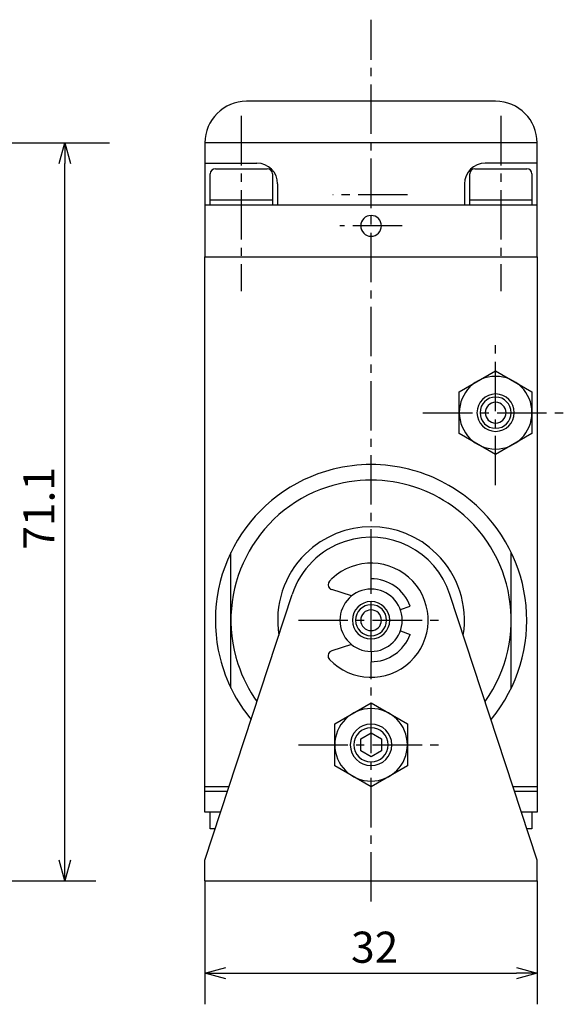
# Model space of a CAD drawing. Units: millimetres. Extents: x 72 to 225, y 28 to 182.
# Drawn here: x 172 to 225, y 82 to 177 of the extents above; entities that cross this region are included whole.
import ezdxf

# ---------------------------------------------------------------- set-up
doc = ezdxf.new("R2010")
doc.units = ezdxf.units.MM
doc.header["$MEASUREMENT"] = 0
for name, pattern in [('AI-Linetype-10', [7.14375, 4.7625, -0.79375, 0.79375, -0.79375]), ('AI-Linetype-11', [7.14375, 4.7625, -0.79375, 0.79375, -0.79375]), ('AI-Linetype-12', [7.14375, 4.7625, -0.79375, 0.79375, -0.79375]), ('AI-Linetype-13', [7.14375, 4.7625, -0.79375, 0.79375, -0.79375]), ('AI-Linetype-14', [7.14375, 4.7625, -0.79375, 0.79375, -0.79375]), ('AI-Linetype-28', [7.14375, 4.7625, -0.79375, 0.79375, -0.79375]), ('AI-Linetype-29', [7.14375, 4.7625, -0.79375, 0.79375, -0.79375]), ('AI-Linetype-30', [7.14375, 4.7625, -0.79375, 0.79375, -0.79375]), ('AI-Linetype-36', [7.14375, 4.7625, -0.79375, 0.79375, -0.79375]), ('AI-Linetype-8', [7.14375, 4.7625, -0.79375, 0.79375, -0.79375]), ('AI-Linetype-9', [7.14375, 4.7625, -0.79375, 0.79375, -0.79375])]:
    doc.linetypes.add(name, pattern=pattern)
for name, color, linetype, true_color in [('CENTER', 7, 'Continuous', 0xffffff), ('DIMENSION', 7, 'Continuous', 0xffffff), ('LINE', 7, 'Continuous', 0xffffff)]:
    doc.layers.add(name, color=color, linetype=linetype, true_color=true_color)

# ---------------------------------------------------------------- blocks, each defined once
blk = doc.blocks.new('block 476')
at = {"color": 3, "lineweight": 25, "true_color": 0x00ff00}
blk.add_lwpolyline([(222.267, 85.128), (220.267, 85.128)], dxfattribs=at)
blk = doc.blocks.new('block 475')
at = {"color": 3, "lineweight": 25, "true_color": 0x00ff00}
blk.add_lwpolyline([(222.267, 85.128), (220.267, 84.592)], dxfattribs=at)
blk = doc.blocks.new('block 474')
at = {"color": 3, "lineweight": 25, "true_color": 0x00ff00}
blk.add_lwpolyline([(220.267, 85.664), (222.267, 85.128)], dxfattribs=at)
blk = doc.blocks.new('block 473')
at = {"color": 3, "lineweight": 25, "true_color": 0x00ff00}
blk.add_lwpolyline([(190.267, 85.128), (192.267, 85.128)], dxfattribs=at)
blk = doc.blocks.new('block 472')
at = {"color": 3, "lineweight": 25, "true_color": 0x00ff00}
blk.add_lwpolyline([(190.267, 85.128), (192.267, 85.664)], dxfattribs=at)
blk = doc.blocks.new('block 471')
at = {"color": 3, "lineweight": 25, "true_color": 0x00ff00}
blk.add_lwpolyline([(192.267, 84.592), (190.267, 85.128)], dxfattribs=at)
blk = doc.blocks.new('block 470')
at = {"color": 3, "lineweight": 25, "true_color": 0x00ff00}
blk.add_lwpolyline([(176.767, 165.128), (176.767, 163.128)], dxfattribs=at)
blk = doc.blocks.new('block 469')
at = {"color": 3, "lineweight": 25, "true_color": 0x00ff00}
blk.add_lwpolyline([(176.767, 165.128), (177.303, 163.128)], dxfattribs=at)
blk = doc.blocks.new('block 468')
at = {"color": 3, "lineweight": 25, "true_color": 0x00ff00}
blk.add_lwpolyline([(176.231, 163.128), (176.767, 165.128)], dxfattribs=at)
blk = doc.blocks.new('block 467')
at = {"color": 3, "lineweight": 25, "true_color": 0x00ff00}
blk.add_lwpolyline([(176.767, 94.028), (176.767, 96.028)], dxfattribs=at)
blk = doc.blocks.new('block 466')
at = {"color": 3, "lineweight": 25, "true_color": 0x00ff00}
blk.add_lwpolyline([(176.767, 94.028), (176.231, 96.028)], dxfattribs=at)
blk = doc.blocks.new('block 465')
at = {"color": 3, "lineweight": 25, "true_color": 0x00ff00}
blk.add_lwpolyline([(177.303, 96.028), (176.767, 94.028)], dxfattribs=at)
blk = doc.blocks.new('block 410')
at = {"layer": 'DIMENSION', "color": 3, "true_color": 0x00ff00, "insert": (204.341, 86.128), "char_height": 3, "width": 6.87611, "attachment_point": 7, "line_spacing_factor": 0.963855}
blk.add_mtext('\\fKozuka Gothic Pr6N R;32', dxfattribs=at)
blk = doc.blocks.new('block 409')
at = {"layer": 'DIMENSION', "color": 3, "lineweight": 25, "true_color": 0x00ff00}
blk.add_lwpolyline([(192.267, 85.128), (220.267, 85.128)], dxfattribs=at)
blk = doc.blocks.new('block 408')
at = {"layer": 'DIMENSION', "color": 3, "lineweight": 25, "true_color": 0x00ff00}
blk.add_lwpolyline([(222.267, 94.028), (222.267, 82.128)], dxfattribs=at)
blk = doc.blocks.new('block 407')
at = {"layer": 'DIMENSION', "color": 3, "lineweight": 25, "true_color": 0x00ff00}
blk.add_lwpolyline([(190.267, 94.028), (190.267, 82.128)], dxfattribs=at)
blk = doc.blocks.new('block 406')
at = {"layer": 'DIMENSION', "color": 3, "true_color": 0x00ff00, "insert": (175.767, 125.938), "char_height": 3, "width": 9.21239, "attachment_point": 7, "rotation": 90, "line_spacing_factor": 0.963855}
blk.add_mtext('\\fKozuka Gothic Pr6N R;71.1', dxfattribs=at)
blk = doc.blocks.new('block 405')
at = {"layer": 'DIMENSION', "color": 3, "lineweight": 25, "true_color": 0x00ff00}
blk.add_lwpolyline([(176.767, 96.028), (176.767, 163.128)], dxfattribs=at)
blk = doc.blocks.new('block 404')
at = {"layer": 'DIMENSION', "color": 3, "lineweight": 25, "true_color": 0x00ff00}
blk.add_lwpolyline([(115.675, 165.128), (181.067, 165.128)], dxfattribs=at)
blk = doc.blocks.new('block 403')
at = {"layer": 'DIMENSION', "color": 3, "lineweight": 25, "true_color": 0x00ff00}
blk.add_lwpolyline([(146.767, 94.028), (179.767, 94.028)], dxfattribs=at)
blk = doc.blocks.new('block 376')
at = {"layer": 'CENTER', "color": 4, "linetype": 'AI-Linetype-36', "lineweight": 25, "true_color": 0x00ffff}
blk.add_lwpolyline([(209.771, 160.128), (202.587, 160.128)], dxfattribs=at)
blk = doc.blocks.new('block 370')
at = {"layer": 'CENTER', "color": 4, "linetype": 'AI-Linetype-30', "lineweight": 25, "true_color": 0x00ffff}
blk.add_lwpolyline([(206.267, 116.128), (206.267, 122.128)], dxfattribs=at)
blk = doc.blocks.new('block 369')
at = {"layer": 'CENTER', "color": 4, "linetype": 'AI-Linetype-29', "lineweight": 25, "true_color": 0x00ffff}
blk.add_lwpolyline([(206.267, 92.028), (206.267, 115.128)], dxfattribs=at)
blk = doc.blocks.new('block 368')
at = {"layer": 'CENTER', "color": 4, "linetype": 'AI-Linetype-28', "lineweight": 25, "true_color": 0x00ffff}
blk.add_lwpolyline([(206.267, 123.128), (206.267, 176.99)], dxfattribs=at)
blk = doc.blocks.new('block 354')
at = {"layer": 'CENTER', "color": 4, "linetype": 'AI-Linetype-14', "lineweight": 25, "true_color": 0x00ffff}
blk.add_lwpolyline([(209.267, 157.128), (203.267, 157.128)], dxfattribs=at)
blk = doc.blocks.new('block 353')
at = {"layer": 'CENTER', "color": 4, "linetype": 'AI-Linetype-13', "lineweight": 25, "true_color": 0x00ffff}
blk.add_lwpolyline([(218.767, 167.718), (218.767, 150.835)], dxfattribs=at)
blk = doc.blocks.new('block 352')
at = {"layer": 'CENTER', "color": 4, "linetype": 'AI-Linetype-12', "lineweight": 25, "true_color": 0x00ffff}
blk.add_lwpolyline([(193.767, 167.718), (193.767, 150.835)], dxfattribs=at)
blk = doc.blocks.new('block 351')
at = {"layer": 'CENTER', "color": 4, "linetype": 'AI-Linetype-11', "lineweight": 25, "true_color": 0x00ffff}
blk.add_lwpolyline([(218.267, 132.128), (218.267, 146.128)], dxfattribs=at)
blk = doc.blocks.new('block 350')
at = {"layer": 'CENTER', "color": 4, "linetype": 'AI-Linetype-10', "lineweight": 25, "true_color": 0x00ffff}
blk.add_lwpolyline([(211.267, 139.128), (225.267, 139.128)], dxfattribs=at)
blk = doc.blocks.new('block 349')
at = {"layer": 'CENTER', "color": 4, "linetype": 'AI-Linetype-9', "lineweight": 25, "true_color": 0x00ffff}
blk.add_lwpolyline([(199.267, 107.128), (213.267, 107.128)], dxfattribs=at)
blk = doc.blocks.new('block 348')
at = {"layer": 'CENTER', "color": 4, "linetype": 'AI-Linetype-8', "lineweight": 25, "true_color": 0x00ffff}
blk.add_lwpolyline([(199.267, 119.128), (213.267, 119.128)], dxfattribs=at)
blk = doc.blocks.new('block 211')
at = {"layer": 'LINE', "color": 4, "lineweight": 25, "true_color": 0x00ffff}
blk.add_open_spline([(204.267, 107.128), (204.267, 108.232), (205.163, 109.128), (206.267, 109.128), (207.372, 109.128), (208.267, 108.232), (208.267, 107.128), (208.267, 106.023), (207.372, 105.128), (206.267, 105.128), (205.163, 105.128), (204.267, 106.023), (204.267, 107.128)], degree=3, knots=[0, 0, 0, 0, 1.25, 1.25, 1.25, 2.5, 2.5, 2.5, 3.75, 3.75, 3.75, 5, 5, 5, 5], dxfattribs=at)
blk = doc.blocks.new('block 184')
at = {"layer": 'LINE', "color": 2, "lineweight": 25, "true_color": 0xffff00}
blk.add_lwpolyline([(218.267, 169.128), (206.267, 169.128)], dxfattribs=at)
blk = doc.blocks.new('block 183')
at = {"layer": 'LINE', "color": 2, "lineweight": 25, "true_color": 0xffff00}
blk.add_lwpolyline([(206.267, 169.128), (194.267, 169.128)], dxfattribs=at)
blk = doc.blocks.new('block 173')
at = {"layer": 'LINE', "color": 2, "lineweight": 25, "true_color": 0xffff00}
blk.add_open_spline([(210.026, 120.496), (209.451, 122.076), (207.949, 123.128), (206.267, 123.128)], degree=3, dxfattribs=at)
blk = doc.blocks.new('block 172')
at = {"layer": 'LINE', "color": 2, "lineweight": 25, "true_color": 0xffff00}
blk.add_open_spline([(206.267, 115.128), (207.949, 115.128), (209.451, 116.18), (210.026, 117.76)], degree=3, dxfattribs=at)
blk = doc.blocks.new('block 171')
at = {"layer": 'LINE', "color": 2, "lineweight": 25, "true_color": 0xffff00}
blk.add_lwpolyline([(209.086, 118.102), (210.026, 117.76)], dxfattribs=at)
blk = doc.blocks.new('block 170')
at = {"layer": 'LINE', "color": 2, "lineweight": 25, "true_color": 0xffff00}
blk.add_lwpolyline([(209.086, 120.154), (210.026, 120.496)], dxfattribs=at)
blk = doc.blocks.new('block 169')
at = {"layer": 'LINE', "color": 2, "lineweight": 25, "true_color": 0xffff00}
blk.add_lwpolyline([(206.267, 122.128), (206.267, 123.128)], dxfattribs=at)
blk = doc.blocks.new('block 168')
at = {"layer": 'LINE', "color": 2, "lineweight": 25, "true_color": 0xffff00}
blk.add_lwpolyline([(206.267, 116.128), (206.267, 115.128)], dxfattribs=at)
blk = doc.blocks.new('block 167')
at = {"layer": 'LINE', "color": 2, "lineweight": 25, "true_color": 0xffff00}
blk.add_open_spline([(202.474, 116.179), (202.211, 116.095), (202.065, 115.814), (202.148, 115.551), (202.171, 115.48), (202.209, 115.414), (202.261, 115.36)], degree=3, knots=[0, 0, 0, 0, 1, 1, 1, 2, 2, 2, 2], dxfattribs=at)
blk = doc.blocks.new('block 166')
at = {"layer": 'LINE', "color": 2, "lineweight": 25, "true_color": 0xffff00}
blk.add_open_spline([(202.261, 122.896), (202.072, 122.695), (202.081, 122.378), (202.282, 122.189), (202.337, 122.138), (202.402, 122.099), (202.474, 122.077)], degree=3, knots=[0, 0, 0, 0, 1, 1, 1, 2, 2, 2, 2], dxfattribs=at)
blk = doc.blocks.new('block 165')
at = {"layer": 'LINE', "color": 2, "lineweight": 25, "true_color": 0xffff00}
blk.add_open_spline([(202.261, 115.36), (204.342, 113.147), (207.823, 113.04), (210.035, 115.121), (212.248, 117.202), (212.355, 120.683), (210.274, 122.896), (208.193, 125.109), (204.712, 125.215), (202.499, 123.134), (202.417, 123.057), (202.338, 122.978), (202.261, 122.896)], degree=3, knots=[0, 0, 0, 0, 1, 1, 1, 2, 2, 2, 3, 3, 3, 4, 4, 4, 4], dxfattribs=at)
blk = doc.blocks.new('block 164')
at = {"layer": 'LINE', "color": 2, "lineweight": 25, "true_color": 0xffff00}
blk.add_lwpolyline([(204.391, 121.468), (202.474, 122.077)], dxfattribs=at)
blk = doc.blocks.new('block 163')
at = {"layer": 'LINE', "color": 2, "lineweight": 25, "true_color": 0xffff00}
blk.add_lwpolyline([(204.391, 116.787), (202.474, 116.179)], dxfattribs=at)
blk = doc.blocks.new('block 148')
at = {"layer": 'LINE', "color": 2, "lineweight": 25, "true_color": 0xffff00}
blk.add_open_spline([(194.267, 169.128), (192.058, 169.128), (190.267, 167.337), (190.267, 165.128)], degree=3, dxfattribs=at)
blk = doc.blocks.new('block 147')
at = {"layer": 'LINE', "color": 2, "lineweight": 25, "true_color": 0xffff00}
blk.add_open_spline([(222.267, 165.128), (222.267, 167.337), (220.476, 169.128), (218.267, 169.128)], degree=3, dxfattribs=at)
blk = doc.blocks.new('block 146')
at = {"layer": 'LINE', "color": 2, "lineweight": 25, "true_color": 0xffff00}
blk.add_open_spline([(205.267, 157.128), (205.267, 157.68), (205.715, 158.128), (206.267, 158.128), (206.82, 158.128), (207.267, 157.68), (207.267, 157.128), (207.267, 156.575), (206.82, 156.128), (206.267, 156.128), (205.715, 156.128), (205.267, 156.575), (205.267, 157.128)], degree=3, knots=[0, 0, 0, 0, 1.25, 1.25, 1.25, 2.5, 2.5, 2.5, 3.75, 3.75, 3.75, 5, 5, 5, 5], dxfattribs=at)
blk = doc.blocks.new('block 145')
at = {"layer": 'LINE', "color": 2, "lineweight": 25, "true_color": 0xffff00}
blk.add_open_spline([(221.767, 162.128), (221.767, 162.404), (221.543, 162.628), (221.267, 162.628)], degree=3, dxfattribs=at)
blk = doc.blocks.new('block 144')
at = {"layer": 'LINE', "color": 2, "lineweight": 25, "true_color": 0xffff00}
blk.add_open_spline([(216.267, 162.628), (215.991, 162.628), (215.767, 162.404), (215.767, 162.128)], degree=3, dxfattribs=at)
blk = doc.blocks.new('block 143')
at = {"layer": 'LINE', "color": 2, "lineweight": 25, "true_color": 0xffff00}
blk.add_lwpolyline([(216.267, 162.628), (221.267, 162.628)], dxfattribs=at)
blk = doc.blocks.new('block 142')
at = {"layer": 'LINE', "color": 2, "lineweight": 25, "true_color": 0xffff00}
blk.add_lwpolyline([(221.767, 162.128), (221.767, 159.128)], dxfattribs=at)
blk = doc.blocks.new('block 141')
at = {"layer": 'LINE', "color": 2, "lineweight": 25, "true_color": 0xffff00}
blk.add_lwpolyline([(215.767, 159.628), (221.767, 159.628)], dxfattribs=at)
blk = doc.blocks.new('block 140')
at = {"layer": 'LINE', "color": 2, "lineweight": 25, "true_color": 0xffff00}
blk.add_lwpolyline([(215.767, 159.128), (215.767, 162.128)], dxfattribs=at)
blk = doc.blocks.new('block 139')
at = {"layer": 'LINE', "color": 2, "lineweight": 25, "true_color": 0xffff00}
blk.add_open_spline([(196.767, 162.128), (196.767, 162.404), (196.543, 162.628), (196.267, 162.628)], degree=3, dxfattribs=at)
blk = doc.blocks.new('block 138')
at = {"layer": 'LINE', "color": 2, "lineweight": 25, "true_color": 0xffff00}
blk.add_open_spline([(191.267, 162.628), (190.991, 162.628), (190.767, 162.404), (190.767, 162.128)], degree=3, dxfattribs=at)
blk = doc.blocks.new('block 137')
at = {"layer": 'LINE', "color": 2, "lineweight": 25, "true_color": 0xffff00}
blk.add_lwpolyline([(191.267, 162.628), (196.267, 162.628)], dxfattribs=at)
blk = doc.blocks.new('block 136')
at = {"layer": 'LINE', "color": 2, "lineweight": 25, "true_color": 0xffff00}
blk.add_lwpolyline([(196.767, 162.128), (196.767, 159.128)], dxfattribs=at)
blk = doc.blocks.new('block 135')
at = {"layer": 'LINE', "color": 2, "lineweight": 25, "true_color": 0xffff00}
blk.add_lwpolyline([(190.767, 159.628), (196.767, 159.628)], dxfattribs=at)
blk = doc.blocks.new('block 134')
at = {"layer": 'LINE', "color": 2, "lineweight": 25, "true_color": 0xffff00}
blk.add_lwpolyline([(190.767, 159.128), (190.767, 162.128)], dxfattribs=at)
blk = doc.blocks.new('block 133')
at = {"layer": 'LINE', "color": 2, "lineweight": 25, "true_color": 0xffff00}
blk.add_open_spline([(217.267, 163.169), (216.163, 163.169), (215.267, 162.274), (215.267, 161.169)], degree=3, dxfattribs=at)
blk = doc.blocks.new('block 132')
at = {"layer": 'LINE', "color": 2, "lineweight": 25, "true_color": 0xffff00}
blk.add_open_spline([(197.267, 161.169), (197.267, 162.274), (196.372, 163.169), (195.267, 163.169)], degree=3, dxfattribs=at)
blk = doc.blocks.new('block 131')
at = {"layer": 'LINE', "color": 2, "lineweight": 25, "true_color": 0xffff00}
blk.add_lwpolyline([(215.267, 161.169), (215.267, 159.128)], dxfattribs=at)
blk = doc.blocks.new('block 130')
at = {"layer": 'LINE', "color": 2, "lineweight": 25, "true_color": 0xffff00}
blk.add_lwpolyline([(197.267, 161.169), (197.267, 159.128)], dxfattribs=at)
blk = doc.blocks.new('block 129')
at = {"layer": 'LINE', "color": 2, "lineweight": 25, "true_color": 0xffff00}
blk.add_lwpolyline([(222.267, 163.169), (217.267, 163.169)], dxfattribs=at)
blk = doc.blocks.new('block 128')
at = {"layer": 'LINE', "color": 2, "lineweight": 25, "true_color": 0xffff00}
blk.add_lwpolyline([(190.267, 163.169), (195.267, 163.169)], dxfattribs=at)
blk = doc.blocks.new('block 127')
at = {"layer": 'LINE', "color": 2, "lineweight": 25, "true_color": 0xffff00}
blk.add_lwpolyline([(190.267, 165.128), (190.267, 159.128)], dxfattribs=at)
blk = doc.blocks.new('block 126')
at = {"layer": 'LINE', "color": 2, "lineweight": 25, "true_color": 0xffff00}
blk.add_lwpolyline([(222.267, 165.128), (190.267, 165.128)], dxfattribs=at)
blk = doc.blocks.new('block 125')
at = {"layer": 'LINE', "color": 2, "lineweight": 25, "true_color": 0xffff00}
blk.add_lwpolyline([(222.267, 159.128), (222.267, 165.128)], dxfattribs=at)
blk = doc.blocks.new('block 124')
at = {"layer": 'LINE', "color": 2, "lineweight": 25, "true_color": 0xffff00}
blk.add_lwpolyline([(190.267, 159.128), (190.267, 154.128)], dxfattribs=at)
blk = doc.blocks.new('block 123')
at = {"layer": 'LINE', "color": 2, "lineweight": 25, "true_color": 0xffff00}
blk.add_lwpolyline([(222.267, 159.128), (190.267, 159.128)], dxfattribs=at)
blk = doc.blocks.new('block 122')
at = {"layer": 'LINE', "color": 2, "lineweight": 25, "true_color": 0xffff00}
blk.add_lwpolyline([(222.267, 154.128), (222.267, 159.128)], dxfattribs=at)
blk = doc.blocks.new('block 121')
at = {"layer": 'LINE', "color": 2, "lineweight": 25, "true_color": 0xffff00}
blk.add_open_spline([(217.267, 139.128), (217.267, 139.68), (217.715, 140.128), (218.267, 140.128), (218.82, 140.128), (219.267, 139.68), (219.267, 139.128), (219.267, 138.575), (218.82, 138.128), (218.267, 138.128), (217.715, 138.128), (217.267, 138.575), (217.267, 139.128)], degree=3, knots=[0, 0, 0, 0, 1.25, 1.25, 1.25, 2.5, 2.5, 2.5, 3.75, 3.75, 3.75, 5, 5, 5, 5], dxfattribs=at)
blk = doc.blocks.new('block 120')
at = {"layer": 'LINE', "color": 2, "lineweight": 25, "true_color": 0xffff00}
blk.add_open_spline([(216.767, 139.128), (216.767, 139.956), (217.439, 140.628), (218.267, 140.628), (219.096, 140.628), (219.767, 139.956), (219.767, 139.128), (219.767, 138.299), (219.096, 137.628), (218.267, 137.628), (217.439, 137.628), (216.767, 138.299), (216.767, 139.128)], degree=3, knots=[0, 0, 0, 0, 1.25, 1.25, 1.25, 2.5, 2.5, 2.5, 3.75, 3.75, 3.75, 5, 5, 5, 5], dxfattribs=at)
blk = doc.blocks.new('block 119')
at = {"layer": 'LINE', "color": 2, "lineweight": 25, "true_color": 0xffff00}
blk.add_open_spline([(216.467, 139.128), (216.467, 140.122), (217.273, 140.928), (218.267, 140.928), (219.261, 140.928), (220.067, 140.122), (220.067, 139.128), (220.067, 138.134), (219.261, 137.328), (218.267, 137.328), (217.273, 137.328), (216.467, 138.134), (216.467, 139.128)], degree=3, knots=[0, 0, 0, 0, 1.25, 1.25, 1.25, 2.5, 2.5, 2.5, 3.75, 3.75, 3.75, 5, 5, 5, 5], dxfattribs=at)
blk = doc.blocks.new('block 118')
at = {"layer": 'LINE', "color": 2, "lineweight": 25, "true_color": 0xffff00}
blk.add_open_spline([(214.767, 139.128), (214.767, 141.061), (216.334, 142.628), (218.267, 142.628), (220.2, 142.628), (221.767, 141.061), (221.767, 139.128), (221.767, 137.195), (220.2, 135.628), (218.267, 135.628), (216.334, 135.628), (214.767, 137.195), (214.767, 139.128)], degree=3, knots=[0, 0, 0, 0, 1.25, 1.25, 1.25, 2.5, 2.5, 2.5, 3.75, 3.75, 3.75, 5, 5, 5, 5], dxfattribs=at)
blk = doc.blocks.new('block 117')
at = {"layer": 'LINE', "color": 2, "lineweight": 25, "true_color": 0xffff00}
blk.add_lwpolyline([(214.767, 141.149), (218.267, 143.169)], dxfattribs=at)
blk = doc.blocks.new('block 116')
at = {"layer": 'LINE', "color": 2, "lineweight": 25, "true_color": 0xffff00}
blk.add_lwpolyline([(214.767, 137.107), (214.767, 141.149)], dxfattribs=at)
blk = doc.blocks.new('block 115')
at = {"layer": 'LINE', "color": 2, "lineweight": 25, "true_color": 0xffff00}
blk.add_lwpolyline([(218.267, 135.086), (214.767, 137.107)], dxfattribs=at)
blk = doc.blocks.new('block 114')
at = {"layer": 'LINE', "color": 2, "lineweight": 25, "true_color": 0xffff00}
blk.add_lwpolyline([(221.767, 137.107), (218.267, 135.086)], dxfattribs=at)
blk = doc.blocks.new('block 113')
at = {"layer": 'LINE', "color": 2, "lineweight": 25, "true_color": 0xffff00}
blk.add_lwpolyline([(221.767, 141.149), (221.767, 137.107)], dxfattribs=at)
blk = doc.blocks.new('block 112')
at = {"layer": 'LINE', "color": 2, "lineweight": 25, "true_color": 0xffff00}
blk.add_lwpolyline([(218.267, 143.169), (221.767, 141.149)], dxfattribs=at)
blk = doc.blocks.new('block 111')
at = {"layer": 'LINE', "color": 2, "lineweight": 25, "true_color": 0xffff00}
blk.add_lwpolyline([(205.267, 107.705), (206.267, 108.282)], dxfattribs=at)
blk = doc.blocks.new('block 110')
at = {"layer": 'LINE', "color": 2, "lineweight": 25, "true_color": 0xffff00}
blk.add_lwpolyline([(205.267, 106.55), (205.267, 107.705)], dxfattribs=at)
blk = doc.blocks.new('block 109')
at = {"layer": 'LINE', "color": 2, "lineweight": 25, "true_color": 0xffff00}
blk.add_lwpolyline([(206.267, 105.973), (205.267, 106.55)], dxfattribs=at)
blk = doc.blocks.new('block 108')
at = {"layer": 'LINE', "color": 2, "lineweight": 25, "true_color": 0xffff00}
blk.add_lwpolyline([(207.267, 106.55), (206.267, 105.973)], dxfattribs=at)
blk = doc.blocks.new('block 107')
at = {"layer": 'LINE', "color": 2, "lineweight": 25, "true_color": 0xffff00}
blk.add_lwpolyline([(207.267, 107.705), (207.267, 106.55)], dxfattribs=at)
blk = doc.blocks.new('block 106')
at = {"layer": 'LINE', "color": 2, "lineweight": 25, "true_color": 0xffff00}
blk.add_lwpolyline([(206.267, 108.282), (207.267, 107.705)], dxfattribs=at)
blk = doc.blocks.new('block 105')
at = {"layer": 'LINE', "color": 2, "lineweight": 25, "true_color": 0xffff00}
blk.add_open_spline([(204.617, 107.128), (204.617, 108.039), (205.356, 108.778), (206.267, 108.778), (207.179, 108.778), (207.917, 108.039), (207.917, 107.128), (207.917, 106.217), (207.179, 105.478), (206.267, 105.478), (205.356, 105.478), (204.617, 106.217), (204.617, 107.128)], degree=3, knots=[0, 0, 0, 0, 1.25, 1.25, 1.25, 2.5, 2.5, 2.5, 3.75, 3.75, 3.75, 5, 5, 5, 5], dxfattribs=at)
blk = doc.blocks.new('block 104')
at = {"layer": 'LINE', "color": 2, "lineweight": 25, "true_color": 0xffff00}
blk.add_open_spline([(202.767, 107.128), (202.767, 109.061), (204.334, 110.628), (206.267, 110.628), (208.2, 110.628), (209.767, 109.061), (209.767, 107.128), (209.767, 105.195), (208.2, 103.628), (206.267, 103.628), (204.334, 103.628), (202.767, 105.195), (202.767, 107.128)], degree=3, knots=[0, 0, 0, 0, 1.25, 1.25, 1.25, 2.5, 2.5, 2.5, 3.75, 3.75, 3.75, 5, 5, 5, 5], dxfattribs=at)
blk = doc.blocks.new('block 103')
at = {"layer": 'LINE', "color": 2, "lineweight": 25, "true_color": 0xffff00}
blk.add_lwpolyline([(202.767, 109.149), (206.267, 111.169)], dxfattribs=at)
blk = doc.blocks.new('block 102')
at = {"layer": 'LINE', "color": 2, "lineweight": 25, "true_color": 0xffff00}
blk.add_lwpolyline([(202.767, 105.107), (202.767, 109.149)], dxfattribs=at)
blk = doc.blocks.new('block 101')
at = {"layer": 'LINE', "color": 2, "lineweight": 25, "true_color": 0xffff00}
blk.add_lwpolyline([(206.267, 103.086), (202.767, 105.107)], dxfattribs=at)
blk = doc.blocks.new('block 100')
at = {"layer": 'LINE', "color": 2, "lineweight": 25, "true_color": 0xffff00}
blk.add_lwpolyline([(209.767, 105.107), (206.267, 103.086)], dxfattribs=at)
blk = doc.blocks.new('block 99')
at = {"layer": 'LINE', "color": 2, "lineweight": 25, "true_color": 0xffff00}
blk.add_lwpolyline([(209.767, 109.149), (209.767, 105.107)], dxfattribs=at)
blk = doc.blocks.new('block 98')
at = {"layer": 'LINE', "color": 2, "lineweight": 25, "true_color": 0xffff00}
blk.add_lwpolyline([(206.267, 111.169), (209.767, 109.149)], dxfattribs=at)
blk = doc.blocks.new('block 97')
at = {"layer": 'LINE', "color": 2, "lineweight": 25, "true_color": 0xffff00}
blk.add_open_spline([(209.912, 133.678), (207.519, 134.278), (205.015, 134.278), (202.622, 133.678)], degree=3, dxfattribs=at)
blk = doc.blocks.new('block 96')
at = {"layer": 'LINE', "color": 2, "lineweight": 25, "true_color": 0xffff00}
blk.add_open_spline([(217.825, 109.566), (223.105, 115.949), (222.212, 125.404), (215.829, 130.685), (214.105, 132.112), (212.083, 133.134), (209.912, 133.678)], degree=3, knots=[0, 0, 0, 0, 1, 1, 1, 2, 2, 2, 2], dxfattribs=at)
blk = doc.blocks.new('block 95')
at = {"layer": 'LINE', "color": 2, "lineweight": 25, "true_color": 0xffff00}
blk.add_open_spline([(210.478, 131.954), (207.743, 132.852), (204.792, 132.852), (202.057, 131.954)], degree=3, dxfattribs=at)
blk = doc.blocks.new('block 94')
at = {"layer": 'LINE', "color": 2, "lineweight": 25, "true_color": 0xffff00}
blk.add_open_spline([(217.259, 111.29), (221.588, 117.36), (220.176, 125.791), (214.105, 130.119), (212.996, 130.911), (211.773, 131.529), (210.478, 131.954)], degree=3, knots=[0, 0, 0, 0, 1, 1, 1, 2, 2, 2, 2], dxfattribs=at)
blk = doc.blocks.new('block 93')
at = {"layer": 'LINE', "color": 2, "lineweight": 25, "true_color": 0xffff00}
blk.add_open_spline([(212.583, 125.54), (209.08, 128.99), (203.455, 128.99), (199.952, 125.54)], degree=3, dxfattribs=at)
blk = doc.blocks.new('block 92')
at = {"layer": 'LINE', "color": 2, "lineweight": 25, "true_color": 0xffff00}
blk.add_open_spline([(215.154, 117.705), (215.614, 120.578), (214.656, 123.497), (212.583, 125.54)], degree=3, dxfattribs=at)
blk = doc.blocks.new('block 91')
at = {"layer": 'LINE', "color": 2, "lineweight": 25, "true_color": 0xffff00}
blk.add_open_spline([(202.622, 133.678), (194.586, 131.665), (189.704, 123.519), (191.717, 115.483), (192.261, 113.312), (193.283, 111.29), (194.71, 109.566)], degree=3, knots=[0, 0, 0, 0, 1, 1, 1, 2, 2, 2, 2], dxfattribs=at)
blk = doc.blocks.new('block 90')
at = {"layer": 'LINE', "color": 2, "lineweight": 25, "true_color": 0xffff00}
blk.add_open_spline([(202.057, 131.954), (194.973, 129.629), (191.115, 122.001), (193.441, 114.917), (193.866, 113.622), (194.484, 112.399), (195.276, 111.29)], degree=3, knots=[0, 0, 0, 0, 1, 1, 1, 2, 2, 2, 2], dxfattribs=at)
blk = doc.blocks.new('block 89')
at = {"layer": 'LINE', "color": 2, "lineweight": 25, "true_color": 0xffff00}
blk.add_open_spline([(199.952, 125.54), (197.878, 123.497), (196.92, 120.578), (197.381, 117.705)], degree=3, dxfattribs=at)
blk = doc.blocks.new('block 88')
at = {"layer": 'LINE', "color": 2, "lineweight": 25, "true_color": 0xffff00}
blk.add_lwpolyline([(192.767, 112.589), (192.767, 125.666)], dxfattribs=at)
blk = doc.blocks.new('block 87')
at = {"layer": 'LINE', "color": 2, "lineweight": 25, "true_color": 0xffff00}
blk.add_lwpolyline([(219.767, 112.589), (219.767, 125.666)], dxfattribs=at)
blk = doc.blocks.new('block 86')
at = {"layer": 'LINE', "color": 2, "lineweight": 25, "true_color": 0xffff00}
blk.add_open_spline([(205.267, 119.128), (205.267, 119.68), (205.715, 120.128), (206.267, 120.128), (206.82, 120.128), (207.267, 119.68), (207.267, 119.128), (207.267, 118.575), (206.82, 118.128), (206.267, 118.128), (205.715, 118.128), (205.267, 118.575), (205.267, 119.128)], degree=3, knots=[0, 0, 0, 0, 1.25, 1.25, 1.25, 2.5, 2.5, 2.5, 3.75, 3.75, 3.75, 5, 5, 5, 5], dxfattribs=at)
blk = doc.blocks.new('block 85')
at = {"layer": 'LINE', "color": 2, "lineweight": 25, "true_color": 0xffff00}
blk.add_open_spline([(204.767, 119.128), (204.767, 119.956), (205.439, 120.628), (206.267, 120.628), (207.096, 120.628), (207.767, 119.956), (207.767, 119.128), (207.767, 118.299), (207.096, 117.628), (206.267, 117.628), (205.439, 117.628), (204.767, 118.299), (204.767, 119.128)], degree=3, knots=[0, 0, 0, 0, 1.25, 1.25, 1.25, 2.5, 2.5, 2.5, 3.75, 3.75, 3.75, 5, 5, 5, 5], dxfattribs=at)
blk = doc.blocks.new('block 84')
at = {"layer": 'LINE', "color": 2, "lineweight": 25, "true_color": 0xffff00}
blk.add_open_spline([(204.467, 119.128), (204.467, 120.122), (205.273, 120.928), (206.267, 120.928), (207.261, 120.928), (208.067, 120.122), (208.067, 119.128), (208.067, 118.134), (207.261, 117.328), (206.267, 117.328), (205.273, 117.328), (204.467, 118.134), (204.467, 119.128)], degree=3, knots=[0, 0, 0, 0, 1.25, 1.25, 1.25, 2.5, 2.5, 2.5, 3.75, 3.75, 3.75, 5, 5, 5, 5], dxfattribs=at)
blk = doc.blocks.new('block 83')
at = {"layer": 'LINE', "color": 2, "lineweight": 25, "true_color": 0xffff00}
blk.add_open_spline([(203.267, 119.128), (203.267, 120.785), (204.61, 122.128), (206.267, 122.128), (207.924, 122.128), (209.267, 120.785), (209.267, 119.128), (209.267, 117.471), (207.924, 116.128), (206.267, 116.128), (204.61, 116.128), (203.267, 117.471), (203.267, 119.128)], degree=3, knots=[0, 0, 0, 0, 1.25, 1.25, 1.25, 2.5, 2.5, 2.5, 3.75, 3.75, 3.75, 5, 5, 5, 5], dxfattribs=at)
blk = doc.blocks.new('block 82')
at = {"layer": 'LINE', "color": 2, "lineweight": 25, "true_color": 0xffff00}
blk.add_lwpolyline([(191.252, 99.028), (190.767, 99.028)], dxfattribs=at)
blk = doc.blocks.new('block 81')
at = {"layer": 'LINE', "color": 2, "lineweight": 25, "true_color": 0xffff00}
blk.add_lwpolyline([(190.267, 103.128), (192.597, 103.128)], dxfattribs=at)
blk = doc.blocks.new('block 80')
at = {"layer": 'LINE', "color": 2, "lineweight": 25, "true_color": 0xffff00}
blk.add_lwpolyline([(192.433, 102.628), (190.267, 102.628)], dxfattribs=at)
blk = doc.blocks.new('block 79')
at = {"layer": 'LINE', "color": 2, "lineweight": 25, "true_color": 0xffff00}
blk.add_lwpolyline([(191.777, 100.628), (190.267, 100.628)], dxfattribs=at)
blk = doc.blocks.new('block 78')
at = {"layer": 'LINE', "color": 2, "lineweight": 25, "true_color": 0xffff00}
blk.add_lwpolyline([(221.767, 99.028), (221.283, 99.028)], dxfattribs=at)
blk = doc.blocks.new('block 77')
at = {"layer": 'LINE', "color": 2, "lineweight": 25, "true_color": 0xffff00}
blk.add_lwpolyline([(222.267, 100.628), (220.758, 100.628)], dxfattribs=at)
blk = doc.blocks.new('block 76')
at = {"layer": 'LINE', "color": 2, "lineweight": 25, "true_color": 0xffff00}
blk.add_lwpolyline([(222.267, 102.628), (220.101, 102.628)], dxfattribs=at)
blk = doc.blocks.new('block 75')
at = {"layer": 'LINE', "color": 2, "lineweight": 25, "true_color": 0xffff00}
blk.add_lwpolyline([(219.937, 103.128), (222.267, 103.128)], dxfattribs=at)
blk = doc.blocks.new('block 74')
at = {"layer": 'LINE', "color": 2, "lineweight": 25, "true_color": 0xffff00}
blk.add_open_spline([(213.868, 121.622), (212.491, 125.82), (207.971, 128.107), (203.773, 126.729), (201.355, 125.936), (199.459, 124.04), (198.666, 121.622)], degree=3, knots=[0, 0, 0, 0, 1, 1, 1, 2, 2, 2, 2], dxfattribs=at)
blk = doc.blocks.new('block 73')
at = {"layer": 'LINE', "color": 2, "lineweight": 25, "true_color": 0xffff00}
blk.add_lwpolyline([(222.267, 96.028), (213.868, 121.622)], dxfattribs=at)
blk = doc.blocks.new('block 72')
at = {"layer": 'LINE', "color": 2, "lineweight": 25, "true_color": 0xffff00}
blk.add_lwpolyline([(190.267, 96.028), (198.666, 121.622)], dxfattribs=at)
blk = doc.blocks.new('block 71')
at = {"layer": 'LINE', "color": 2, "lineweight": 25, "true_color": 0xffff00}
blk.add_lwpolyline([(222.267, 94.028), (222.267, 96.028)], dxfattribs=at)
blk = doc.blocks.new('block 70')
at = {"layer": 'LINE', "color": 2, "lineweight": 25, "true_color": 0xffff00}
blk.add_lwpolyline([(190.267, 94.028), (190.267, 96.028)], dxfattribs=at)
blk = doc.blocks.new('block 69')
at = {"layer": 'LINE', "color": 2, "lineweight": 25, "true_color": 0xffff00}
blk.add_lwpolyline([(190.267, 94.028), (222.267, 94.028)], dxfattribs=at)
blk = doc.blocks.new('block 68')
at = {"layer": 'LINE', "color": 2, "lineweight": 25, "true_color": 0xffff00}
blk.add_lwpolyline([(190.767, 99.028), (190.767, 100.628)], dxfattribs=at)
blk = doc.blocks.new('block 67')
at = {"layer": 'LINE', "color": 2, "lineweight": 25, "true_color": 0xffff00}
blk.add_lwpolyline([(221.767, 100.628), (221.767, 99.028)], dxfattribs=at)
blk = doc.blocks.new('block 66')
at = {"layer": 'LINE', "color": 2, "lineweight": 25, "true_color": 0xffff00}
blk.add_lwpolyline([(190.267, 100.628), (190.267, 102.628)], dxfattribs=at)
blk = doc.blocks.new('block 65')
at = {"layer": 'LINE', "color": 2, "lineweight": 25, "true_color": 0xffff00}
blk.add_lwpolyline([(222.267, 102.628), (222.267, 100.628)], dxfattribs=at)
blk = doc.blocks.new('block 64')
at = {"layer": 'LINE', "color": 2, "lineweight": 25, "true_color": 0xffff00}
blk.add_lwpolyline([(190.267, 102.628), (190.267, 103.128)], dxfattribs=at)
blk = doc.blocks.new('block 63')
at = {"layer": 'LINE', "color": 2, "lineweight": 25, "true_color": 0xffff00}
blk.add_lwpolyline([(222.267, 103.128), (222.267, 102.628)], dxfattribs=at)
blk = doc.blocks.new('block 62')
at = {"layer": 'LINE', "color": 2, "lineweight": 25, "true_color": 0xffff00}
blk.add_lwpolyline([(190.267, 103.128), (190.267, 154.128)], dxfattribs=at)
blk = doc.blocks.new('block 61')
at = {"layer": 'LINE', "color": 2, "lineweight": 25, "true_color": 0xffff00}
blk.add_lwpolyline([(222.267, 154.128), (222.267, 103.128)], dxfattribs=at)
blk = doc.blocks.new('block 60')
at = {"layer": 'LINE', "color": 2, "lineweight": 25, "true_color": 0xffff00}
blk.add_lwpolyline([(190.267, 154.128), (222.267, 154.128)], dxfattribs=at)

msp = doc.modelspace()

# ---------------------------------------------------------------- block references
for name in ['block 468', 'block 470', 'block 469', 'block 466', 'block 467', 'block 465', 'block 472', 'block 474', 'block 473', 'block 471', 'block 476', 'block 475']:
    msp.add_blockref(name, (0, 0))
at = {"layer": 'CENTER'}
for name in ['block 368', 'block 352', 'block 353', 'block 376', 'block 354', 'block 351', 'block 350', 'block 370', 'block 348', 'block 369', 'block 349']:
    msp.add_blockref(name, (0, 0), dxfattribs=at)
at = {"layer": 'DIMENSION'}
for name in ['block 404', 'block 405', 'block 406', 'block 403', 'block 407', 'block 408', 'block 410', 'block 409']:
    msp.add_blockref(name, (0, 0), dxfattribs=at)
at = {"layer": 'LINE'}
for name in ['block 148', 'block 183', 'block 184', 'block 147', 'block 127', 'block 126', 'block 125', 'block 128', 'block 132', 'block 133', 'block 129', 'block 138', 'block 137', 'block 139', 'block 144', 'block 143', 'block 145', 'block 134', 'block 136', 'block 140', 'block 142', 'block 130', 'block 131', 'block 135', 'block 141', 'block 124', 'block 123', 'block 122', 'block 146', 'block 62', 'block 60', 'block 61', 'block 117', 'block 118', 'block 112', 'block 116', 'block 119', 'block 120', 'block 113', 'block 121', 'block 115', 'block 114', 'block 97', 'block 91', 'block 95', 'block 96', 'block 90', 'block 94', 'block 74', 'block 93', 'block 88', 'block 89', 'block 92', 'block 87', 'block 165', 'block 166', 'block 173', 'block 169', 'block 72', 'block 164', 'block 83', 'block 73', 'block 84', 'block 85', 'block 170', 'block 86', 'block 172', 'block 171', 'block 163', 'block 167', 'block 168', 'block 103', 'block 98', 'block 104', 'block 102', 'block 211', 'block 99', 'block 105', 'block 111', 'block 106', 'block 110', 'block 107', 'block 109', 'block 108', 'block 101', 'block 100', 'block 81', 'block 64', 'block 80', 'block 66', 'block 75', 'block 76', 'block 63', 'block 65', 'block 79', 'block 68', 'block 77', 'block 67', 'block 82', 'block 78', 'block 70', 'block 71', 'block 69']:
    msp.add_blockref(name, (0, 0), dxfattribs=at)

doc.saveas('drawing.dxf')
